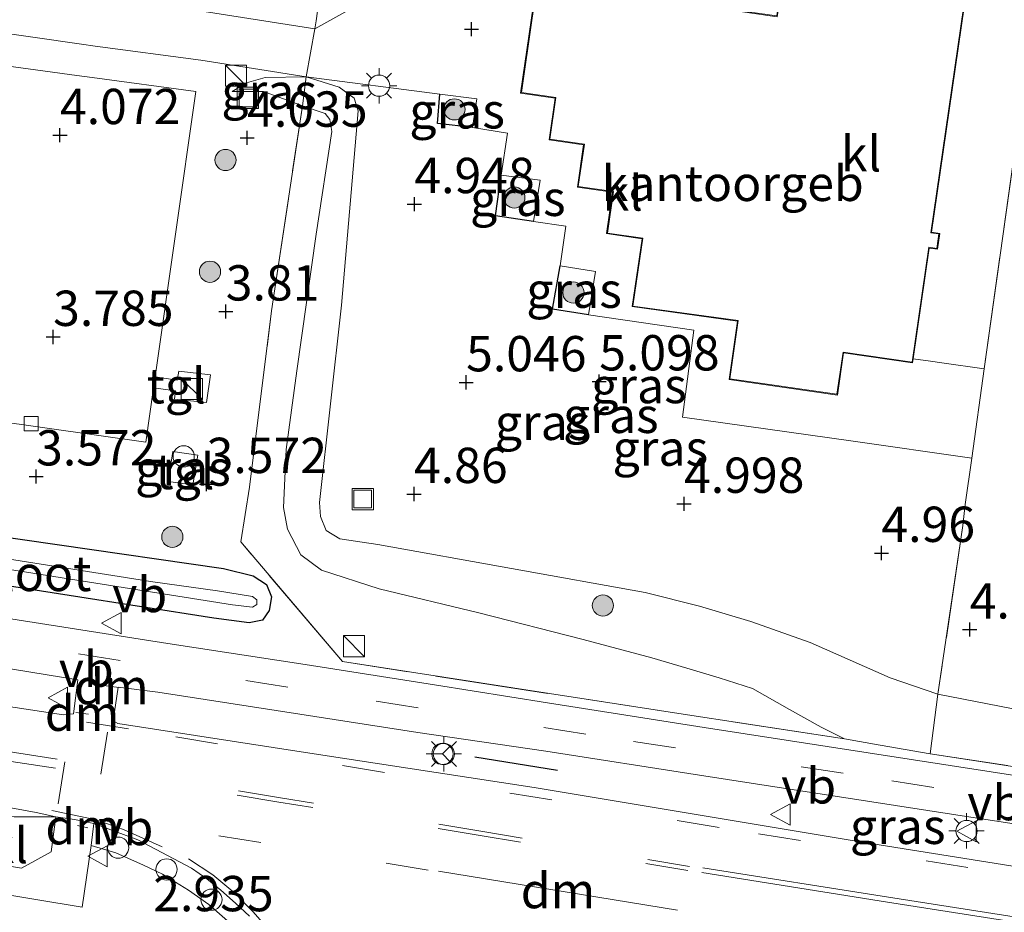
# Model space of a CAD drawing. Units: metres. Extents: x 120000 to 130008, y 412500 to 418751.
# Drawn here: x 120670 to 120739, y 414149 to 414212 of the extents above; entities that cross this region are included whole.
import ezdxf
from ezdxf.enums import TextEntityAlignment as Align

# ---------------------------------------------------------------- set-up
doc = ezdxf.new("R2010")
doc.units = ezdxf.units.M
doc.linetypes.add('IE-TERREINAFSCHEIDING', pattern=[10, 8, -2])
doc.linetypes.add('VW-3-9_STREEP', pattern=[12, 3, -9])
doc.layers.get('0').update_dxf_attribs({"lineweight": 25})
for name, color, linetype, lineweight in [('B-ME-AL-OVERIG-S-B1', 7, 'Continuous', 18), ('B-ME-GR-BOOM-S-B1', 93, 'Continuous', 18), ('B-ME-GW-KRUINLIJN-L-B1', 93, 'Continuous', 18), ('B-ME-GW-TEENLIJN-L-B1', 93, 'Continuous', 18), ('B-ME-IE-GRASLAND-GV-B6', 93, 'Continuous', 18), ('B-ME-IE-GRONDWERKLIJN-GROND_INGERICHT-GV-B6', 253, 'Continuous', 18), ('B-ME-IE-INRICHTINGSELEMENT-S-B1', 253, 'Continuous', 18), ('B-ME-IE-MEUBILAIR_WEGMEUBILAIR-LICHTMAST-S-B1', 8, 'Continuous', 18), ('B-ME-IE-TERREINAFSCHEIDING-DOORGANG-L-B1', 8, 'IE-TERREINAFSCHEIDING-KUNSTMATIG-OPEN', 18), ('B-ME-IE-TERREINAFSCHEIDING-RASTERHEKWERK-L-B1', 8, 'IE-TERREINAFSCHEIDING', 18), ('B-ME-KG-KADASTRAAL-DAKRAND-L-B1', 13, 'Continuous', 18), ('B-ME-OG-BEBOUWING-GV-B6', 173, 'Continuous', 18), ('B-ME-OG-WATER-GV-B6', 153, 'Continuous', 18), ('B-ME-VH-VERH_SOORT-BITUMEN-GV-B6', 8, 'IE-TERREINAFSCHEIDING-NATUURLIJK-HOUTWAL', 18), ('B-ME-VH-VERH_SOORT-KLINKERS-GV-B6', 8, 'IE-TERREINAFSCHEIDING-NATUURLIJK-HOUTWAL', 18), ('B-ME-VH-VERH_SOORT-TEGELS-GV-B6', 8, 'Continuous', 18), ('B-ME-VV-KOLK-S-B1', 8, 'Continuous', 18), ('B-ME-VW-MARKERING-39STREEP-015-L-B1', 255, 'VW-3-9_STREEP', 18), ('B-ME-VW-MARKERING-DRIEHOEK-L-B1', 7, 'VW-HAAIETAND70-R-B', 18), ('B-ME-VW-MARKERING-STREEP-015-L-B1', 7, 'Continuous', 18), ('B-ME-VW-MEUBILAIR_WEGMEUBILAIR-RONA-S-B1', 8, 'Continuous', 18), ('B-ME-VW-MEUBILAIR_WEGMEUBILAIR-VERKEERSBORD-S-B1', 8, 'Continuous', 18)]:
    doc.layers.add(name, color=color, linetype=linetype, lineweight=lineweight)
for name, color, linetype in [('B-ME-GW-HOOGTEPUNT-S-B1', 10, 'Continuous'), ('B-ME-GW-INSTEEKWATERGANG-L-B1', 10, 'Continuous'), ('B-ME-IE-TERREINAFSCHEIDING-HAAG-L-B1', 10, 'Continuous'), ('B-ME-IE-TERREINAFSCHEIDING-SCHRIKHEK-L-B1', 10, 'Continuous')]:
    doc.layers.add(name, color=color, linetype=linetype)
doc.styles.add('NLCS-ISO', font='NLCS-ISO.TTF')
doc.linetypes.add('IE-TERREINAFSCHEIDING-KUNSTMATIG-OPEN', pattern='A,7,-1.5,[67,NLCS.SHX,S=0.75,R=0,X=0,Y=0],-1.5', length=10)
doc.linetypes.add('IE-TERREINAFSCHEIDING-NATUURLIJK-HOUTWAL', pattern='A,7,-1.5,[67,NLCS.SHX,S=0.75,R=45,X=0,Y=0],-1.5,7,-1.5,[70,NLCS.SHX,S=0.75,R=0,X=0,Y=0],-1.5', length=20)
doc.linetypes.add('VW-HAAIETAND70-R-B', pattern='A,0,-0.5,[153,NLCS.SHX,S=1,R=180,X=-0.375,Y=0],-0.5', length=1)

# ---------------------------------------------------------------- blocks, each defined once
blk = doc.blocks.new('hoogtepunt')
for p, q in [((-0.5, 0), (0.5, 0)), ((0, 0.5), (0, -0.5))]:
    blk.add_line(p, q)
blk = doc.blocks.new('boom')
h = blk.add_hatch(color=256)
edge = h.paths.add_edge_path()
edge.add_arc((0, 0), 0.75, 0, 360)
blk.add_circle((0, 0), 0.75)
blk = doc.blocks.new('kast')
blk.add_line((-0.75, -0.75), (0.75, 0.75))
blk.add_lwpolyline([(-0.75, 0.75), (0.75, 0.75), (0.75, -0.75), (-0.75, -0.75)], close=True)
blk = doc.blocks.new('dtb')
blk.add_circle((0, 0), 0.75)
blk = doc.blocks.new('lantaarnpaal')
for p, q in [((-0.884, 0.884), (-0.53, 0.53)), ((0, 0.75), (0, 1.25)), ((0.53, 0.53), (0.884, 0.884)), ((-0.75, 0), (-1.25, 0)), ((0.75, 0), (1.25, 0)), ((-0.53, -0.53), (-0.884, -0.884)), ((0.53, -0.53), (0.884, -0.884)), ((0, -0.75), (0, -1.25))]:
    blk.add_line(p, q)
blk.add_circle((0, 0), 0.75)
blk = doc.blocks.new('kolk')
blk.add_lwpolyline([(-0.5, -0.5), (0.5, -0.5), (0.5, 0.5), (-0.5, 0.5)], close=True)
blk = doc.blocks.new('put')
for p, q in [((0.75, 0.75), (-0.75, 0.75)), ((-0.75, 0.75), (-0.75, -0.75)), ((0.75, -0.75), (0.75, 0.75)), ((-0.75, -0.75), (0.75, -0.75))]:
    blk.add_line(p, q)
blk.add_lwpolyline([(-0.625, 0.625), (0.625, 0.625), (0.625, -0.625), (-0.625, -0.625)], close=True)
blk = doc.blocks.new('verkeersbord')
for p, q in [((0, 0.75), (-0.75, -0.625)), ((0.75, -0.625), (0, 0.75)), ((-0.75, -0.625), (0.75, -0.625))]:
    blk.add_line(p, q)
blk = doc.blocks.new('wegwijzer')
for q in [(0, 0.75), (-0.53, -0.53), (0.53, -0.53)]:
    blk.add_line((0, 0), q)
blk.add_circle((0, 0), 0.75)

msp = doc.modelspace()

# ---------------------------------------------------------------- linework, layer by layer
at = {"layer": 'B-ME-GW-INSTEEKWATERGANG-L-B1'}
msp.add_polyline3d([(120685.876, 414169.086, 2.757), (120683.378, 414169.414, 2.792), (120668, 414171.817, 2.678), (120667.267, 414171.76, 2.703), (120666.583, 414171.357, 2.668), (120666.006, 414171.133, 2.738), (120665.254, 414171.097, 2.723), (120664.575, 414171.445, 2.673), (120663.905, 414172.057, 2.663), (120663.191, 414172.568, 2.628), (120647.091, 414174.853, 2.729), (120645.314, 414175.198, 2.732), (120644.683, 414175.993, 2.71), (120644.978, 414177.96, 2.812), (120645.979, 414178.426, 2.872), (120660.505, 414176.342, 2.912), (120684.056, 414172.946, 3.022), (120686.172, 414172.428, 3.077), (120687.106, 414171.807, 2.982), (120687.462, 414170.922, 2.757), (120687.287, 414169.973, 2.692), (120686.817, 414169.278, 2.727), (120685.876, 414169.086, 2.757)], dxfattribs=at)
at = {"layer": 'B-ME-GW-KRUINLIJN-L-B1'}
msp.add_polyline3d([(120684.679, 414206.691, 4.018), (120685.695, 414207.307, 4.203), (120687.008, 414207.669, 4.238), (120689.907, 414207.717, 4.443), (120692.243, 414206.997, 4.502), (120693.315, 414206.207, 4.535), (120693.593, 414205.307, 4.607), (120692.426, 414191.562, 4.6), (120690.852, 414177.614, 4.511), (120690.935, 414176.606, 4.517), (120691.339, 414175.627, 4.537), (120692.286, 414175.044, 4.537), (120694.984, 414174.627, 4.673), (120713.891, 414171.226, 4.777), (120717.747, 414170.274, 4.786), (120721.376, 414169.181, 4.798), (120725.565, 414167.704, 4.899), (120731.242, 414165.195, 4.932), (120734.62, 414164.04, 4.966), (120746.128, 414161.815, 5.018), (120771.239, 414157.062, 5.003), (120788.129, 414154.311, 4.923)], dxfattribs=at)
at = {"layer": 'B-ME-GW-TEENLIJN-L-B1'}
for points in [[(120684.679, 414206.691, 4.018), (120686.906, 414206.682, 4.034), (120689.655, 414205.673, 4.068)], [(120689.655, 414205.673, 4.068), (120691.262, 414205.132, 4.013), (120691.593, 414204.714, 3.998), (120691.727, 414203.856, 3.983), (120690.629, 414196.601, 3.788), (120689.258, 414186.919, 3.688)], [(120689.258, 414186.919, 3.688), (120688.5, 414181.363, 3.685), (120688.32, 414177.241, 3.678), (120688.582, 414175.729, 3.541), (120689.538, 414173.903, 3.438), (120691.011, 414172.817, 3.37), (120695.091, 414171.494, 3.26), (120702.139, 414169.809, 3.33), (120709.504, 414167.908, 3.377), (120714.369, 414166.612, 3.434), (120716.85, 414165.887, 3.385), (120719.131, 414165.206, 3.399), (120721.501, 414164.451, 3.377), (120724.123, 414162.953, 3.354), (120726.347, 414161.711, 3.276), (120728.004, 414160.882, 3.32)]]:
    msp.add_polyline3d(points, dxfattribs=at)
at = {"layer": 'B-ME-IE-GRASLAND-GV-B6'}
for points in [[(120701.357, 414222.613, 4.93), (120702.202, 414222.499, 4.94), (120701.417, 414217.46, 4.937), (120695.622, 414213.963, 4.767), (120690.536, 414211.122, 4.485), (120690.625, 414211.691, 4.569), (120690.84, 414213.247, 4.529), (120693.008, 414214.463, 4.7), (120694.87, 414216.066, 4.74), (120695.772, 414217.519, 4.73), (120696.324, 414220.019, 4.665), (120696.699, 414223.337, 4.74), (120701.357, 414222.613, 4.93)], [(120684.683, 414214.305, 3.999), (120690.84, 414213.247, 4.529), (120690.625, 414211.691, 4.569), (120690.536, 414211.122, 4.485), (120682.687, 414212.352, 4.152), (120675.858, 414213.401, 4.057), (120649.394, 414217.148, 4.118), (120649.624, 414219.116, 4.121), (120684.683, 414214.305, 3.999)], [(120660.375, 414211.993, 4.065), (120674.014, 414210.043, 4.165), (120674.988, 414209.902, 4.165), (120682.472, 414208.898, 4.185), (120689.907, 414207.717, 4.443)], [(120645.98, 414186.488, 3.105), (120678.558, 414181.87, 3.819), (120679.124, 414185.719, 3.886), (120680.675, 414185.5, 3.944), (120680.605, 414184.907, 3.941), (120682.873, 414184.677, 4.049), (120683.151, 414186.638, 4.049), (120680.91, 414186.902, 4.055), (120680.782, 414186.256, 4.055), (120679.234, 414186.486, 3.888), (120682.116, 414206.678, 4.067), (120674.77, 414207.673, 4.157), (120673.68, 414207.818, 4.157), (120660.058, 414209.69, 3.972)], [(120689.655, 414205.673, 4.068), (120686.906, 414206.682, 4.034), (120684.679, 414206.691, 4.018), (120685.695, 414207.307, 4.203), (120687.008, 414207.669, 4.238), (120689.907, 414207.717, 4.443), (120689.655, 414205.673, 4.068)], [(120689.907, 414207.717, 4.443), (120687.008, 414207.669, 4.238), (120685.695, 414207.307, 4.203), (120684.679, 414206.691, 4.018), (120686.906, 414206.682, 4.034), (120689.655, 414205.673, 4.068), (120687.463, 414191.176, 3.665), (120685.904, 414178.695, 3.64), (120685.286, 414174.816, 3.31), (120692.476, 414166.346, 3.02), (120716.888, 414162.577, 3.27), (120728.004, 414160.882, 3.32), (120730.521, 414160.431, 3.332), (120734.07, 414159.825, 3.462), (120749.426, 414157.47, 3.66)], [(120734.62, 414164.04, 4.966), (120734.07, 414159.825, 3.462), (120730.521, 414160.431, 3.332), (120728.004, 414160.882, 3.32), (120726.347, 414161.711, 3.276), (120724.123, 414162.953, 3.354), (120721.501, 414164.451, 3.377), (120719.131, 414165.206, 3.399), (120716.85, 414165.887, 3.385), (120714.369, 414166.612, 3.434), (120709.504, 414167.908, 3.377), (120702.139, 414169.809, 3.33), (120695.091, 414171.494, 3.26), (120691.011, 414172.817, 3.37), (120689.538, 414173.903, 3.438), (120688.582, 414175.729, 3.541), (120688.32, 414177.241, 3.678), (120688.5, 414181.363, 3.685), (120689.258, 414186.919, 3.688), (120690.629, 414196.601, 3.788), (120691.727, 414203.856, 3.983), (120691.593, 414204.714, 3.998), (120691.262, 414205.132, 4.013), (120689.655, 414205.673, 4.068), (120689.907, 414207.717, 4.443), (120692.243, 414206.997, 4.502), (120693.315, 414206.207, 4.535), (120693.593, 414205.307, 4.607), (120692.426, 414191.562, 4.6), (120690.852, 414177.614, 4.511), (120690.935, 414176.606, 4.517), (120691.339, 414175.627, 4.537), (120692.286, 414175.044, 4.537), (120694.984, 414174.627, 4.673), (120713.891, 414171.226, 4.777), (120717.747, 414170.274, 4.786), (120721.376, 414169.181, 4.798), (120725.565, 414167.704, 4.899), (120731.242, 414165.195, 4.932), (120734.62, 414164.04, 4.966)], [(120699.365, 414206.489, 4.905), (120699.201, 414204.411, 4.963), (120701.691, 414204.144, 5.008), (120704.151, 414203.744, 5.12), (120703.719, 414200.774, 5.093), (120703.318, 414197.894, 5.116), (120706.006, 414197.478, 5.021), (120708.286, 414197.156, 5.052), (120707.882, 414194.36, 5.012), (120707.349, 414191.278, 5.097), (120709.903, 414190.893, 5.092), (120717.341, 414189.789, 5.002), (120716.533, 414183.636, 5.093), (120728.442, 414181.975, 5.178), (120737.006, 414180.742, 4.982), (120736.552, 414177.457, 4.929), (120736.383, 414175.966, 4.941), (120734.62, 414164.04, 4.966), (120731.242, 414165.195, 4.932), (120725.565, 414167.704, 4.899), (120721.376, 414169.181, 4.798), (120717.747, 414170.274, 4.786), (120713.891, 414171.226, 4.777), (120694.984, 414174.627, 4.673), (120692.286, 414175.044, 4.537), (120691.339, 414175.627, 4.537), (120690.935, 414176.606, 4.517), (120690.852, 414177.614, 4.511), (120692.426, 414191.562, 4.6), (120693.593, 414205.307, 4.607), (120693.315, 414206.207, 4.535), (120692.243, 414206.997, 4.502), (120689.907, 414207.717, 4.443), (120699.365, 414206.489, 4.905)], [(120701.691, 414204.144, 5.008), (120699.201, 414204.411, 4.963), (120699.365, 414206.489, 4.905), (120701.986, 414206.167, 5.076), (120701.691, 414204.144, 5.008)], [(120689.258, 414186.919, 3.688), (120688.5, 414181.363, 3.685), (120688.32, 414177.241, 3.678), (120688.582, 414175.729, 3.541), (120689.538, 414173.903, 3.438), (120691.011, 414172.817, 3.37), (120695.091, 414171.494, 3.26), (120702.139, 414169.809, 3.33), (120709.504, 414167.908, 3.377), (120714.369, 414166.612, 3.434), (120716.85, 414165.887, 3.385), (120719.131, 414165.206, 3.399), (120721.501, 414164.451, 3.377), (120724.123, 414162.953, 3.354), (120726.347, 414161.711, 3.276), (120728.004, 414160.882, 3.32), (120716.888, 414162.577, 3.27), (120692.476, 414166.346, 3.02), (120685.286, 414174.816, 3.31), (120685.904, 414178.695, 3.64), (120687.463, 414191.176, 3.665), (120689.655, 414205.673, 4.068), (120691.262, 414205.132, 4.013), (120691.593, 414204.714, 3.998), (120691.727, 414203.856, 3.983), (120690.629, 414196.601, 3.788), (120689.258, 414186.919, 3.688)], [(120706.006, 414197.478, 5.021), (120703.318, 414197.894, 5.116), (120703.719, 414200.774, 5.093), (120706.462, 414200.406, 5.039), (120706.006, 414197.478, 5.021)], [(120709.903, 414190.893, 5.092), (120707.349, 414191.278, 5.097), (120707.882, 414194.36, 5.012), (120710.392, 414193.944, 5.052), (120709.903, 414190.893, 5.092)], [(120681.904, 414178.859, 3.682), (120682.239, 414180.96, 3.722), (120680.48, 414181.222, 3.732), (120680.144, 414179.08, 3.652), (120681.904, 414178.859, 3.682)], [(120685.876, 414169.086, 2.757), (120686.817, 414169.278, 2.727), (120687.287, 414169.973, 2.692), (120687.462, 414170.922, 2.757), (120687.106, 414171.807, 2.982), (120686.172, 414172.428, 3.077), (120684.056, 414172.946, 3.022), (120660.505, 414176.342, 2.912), (120645.979, 414178.426, 2.872), (120644.978, 414177.96, 2.812), (120644.683, 414175.993, 2.71), (120645.314, 414175.198, 2.732), (120647.091, 414174.853, 2.729), (120663.191, 414172.568, 2.628), (120663.905, 414172.057, 2.663), (120664.575, 414171.445, 2.673), (120665.254, 414171.097, 2.723), (120666.006, 414171.133, 2.738), (120666.583, 414171.357, 2.668), (120667.267, 414171.76, 2.703), (120668, 414171.817, 2.678), (120683.378, 414169.414, 2.792), (120685.876, 414169.086, 2.757)], [(120685.876, 414169.086, 2.757), (120683.378, 414169.414, 2.792), (120668, 414171.817, 2.678), (120667.267, 414171.76, 2.703), (120666.583, 414171.357, 2.668), (120666.006, 414171.133, 2.738), (120665.254, 414171.097, 2.723), (120664.575, 414171.445, 2.673), (120663.905, 414172.057, 2.663), (120663.191, 414172.568, 2.628), (120647.091, 414174.853, 2.729), (120645.314, 414175.198, 2.732), (120644.683, 414175.993, 2.71), (120644.978, 414177.96, 2.812), (120645.979, 414178.426, 2.872), (120660.505, 414176.342, 2.912), (120684.056, 414172.946, 3.022), (120686.172, 414172.428, 3.077), (120687.106, 414171.807, 2.982), (120687.462, 414170.922, 2.757), (120687.287, 414169.973, 2.692), (120686.817, 414169.278, 2.727), (120685.876, 414169.086, 2.757)], [(120686.127, 414170.19, 2.074), (120686.418, 414170.383, 2.074), (120686.429, 414170.708, 2.074), (120686.113, 414170.962, 2.074), (120683.647, 414171.35, 2.074), (120679.059, 414171.998, 2.027), (120662.191, 414174.654, 2.004), (120645.704, 414177.163, 2.004), (120645.713, 414176.139, 2.003), (120663.091, 414173.747, 1.976), (120663.615, 414173.628, 1.976), (120663.99, 414173.29, 1.976), (120664.503, 414172.867, 1.976), (120664.942, 414172.628, 1.976), (120665.527, 414172.487, 1.976), (120666.036, 414172.531, 1.976), (120666.515, 414172.88, 1.976), (120667.011, 414173.128, 1.976), (120667.72, 414173.063, 1.976), (120684.707, 414170.366, 2.038), (120686.127, 414170.19, 2.074)], [(120643.403, 414167.234, 2.664), (120642.306, 414170.112, 2.725), (120643.253, 414169.888, 2.698), (120649.89, 414168.973, 2.722), (120658.266, 414167.53, 2.795), (120668.098, 414165.98, 2.845), (120673.766, 414165.063, 2.878), (120673.44, 414162.661, 2.964), (120672.736, 414162.571, 2.969), (120660.119, 414164.502, 2.851), (120644.372, 414167.004, 2.689), (120643.403, 414167.234, 2.664)], [(120752.89, 414156.302, 3.727), (120718.081, 414161.693, 3.255), (120706.985, 414163.429, 3.142), (120698.987, 414164.694, 3.048), (120689.847, 414166.136, 2.975), (120680.116, 414167.637, 2.88), (120668.237, 414169.498, 2.765)], [(120787.271, 414147.521, 4.234), (120786.947, 414144.857, 4.447), (120756.183, 414149.271, 4.009), (120728.842, 414153.643, 3.64), (120706.036, 414157.444, 3.416), (120690.18, 414159.859, 3.116), (120676.593, 414161.957, 2.995), (120676.27, 414162.167, 2.984), (120676.604, 414164.531, 2.916), (120679.42, 414164.197, 2.923), (120689.469, 414162.629, 3.045), (120697.827, 414161.326, 3.097), (120706.872, 414160.001, 3.173), (120717.744, 414158.314, 3.339), (120747.766, 414153.666, 3.724), (120787.271, 414147.521, 4.234)], [(120788.129, 414154.311, 4.923), (120787.747, 414151.383, 4.321), (120777.607, 414153.116, 4.077), (120749.426, 414157.47, 3.66), (120734.07, 414159.825, 3.462), (120734.62, 414164.04, 4.966), (120746.128, 414161.815, 5.018), (120771.239, 414157.062, 5.003), (120788.129, 414154.311, 4.923)], [(120625.059, 414160.382, 2.498), (120624.274, 414155.168, 2.628), (120639.919, 414152.79, 2.753), (120646.155, 414151.838, 2.787), (120653.096, 414150.758, 2.729), (120653.301, 414152.417, 2.833), (120654.367, 414152.24, 2.833), (120674.064, 414148.967, 2.841), (120674.707, 414153.337, 2.977), (120676.437, 414152.812, 2.982), (120678.398, 414151.953, 3.062), (120679.758, 414151.318, 3.007), (120681.589, 414150.18, 3.022), (120683.017, 414149.157, 3.047), (120684.734, 414147.677, 3.047)], [(120672.194, 414155.368, 2.941), (120671.877, 414152.887, 2.899), (120669.769, 414151.742, 2.875), (120661.981, 414153.019, 2.899), (120654.647, 414154.206, 2.832), (120654.79, 414155.314, 2.713), (120660.092, 414155.377, 2.753), (120669.25, 414155.372, 2.926), (120672.194, 414155.368, 2.941)]]:
    msp.add_polyline3d(points, dxfattribs=at)
at = {"layer": 'B-ME-IE-GRONDWERKLIJN-GROND_INGERICHT-GV-B6'}
msp.add_polyline3d([(120746.128, 414161.815, 5.018), (120734.62, 414164.04, 4.966), (120736.383, 414175.966, 4.941), (120736.552, 414177.457, 4.929), (120737.006, 414180.742, 4.982), (120737.892, 414187.061, 4.929), (120742.101, 414217.09, 4.678), (120707.869, 414221.629, 4.984), (120702.202, 414222.499, 4.94), (120701.357, 414222.613, 4.93), (120702.335, 414223.263, 4.707), (120702.744, 414224.243, 4.647), (120703.193, 414227.115, 4.547), (120704.865, 414239.482, 4.497), (120707.118, 414256.854, 4.597), (120709.61, 414273.624, 4.472), (120710.214, 414279.157, 4.682), (120709.915, 414281.653, 4.867), (120709.466, 414282.589, 5.182), (120711.978, 414301.431, 5.2), (120712.789, 414301.354, 5.18)], dxfattribs=at)
at = {"layer": 'B-ME-IE-TERREINAFSCHEIDING-DOORGANG-L-B1'}
for p, q in [((120734.087, 414187.606, 5.043), (120734.894, 414187.491, 5.019)), ((120736.552, 414177.457, 4.929), (120736.383, 414175.966, 4.941))]:
    msp.add_line(p, q, dxfattribs=at)
msp.add_polyline3d([(120690.625, 414211.691, 4.569), (120690.536, 414211.122, 4.485), (120689.907, 414207.717, 4.443)], dxfattribs=at)
at = {"layer": 'B-ME-IE-TERREINAFSCHEIDING-HAAG-L-B1'}
for points in [[(120701.691, 414204.144, 5.008), (120699.201, 414204.411, 4.963), (120699.365, 414206.489, 4.905)], [(120706.006, 414197.478, 5.021), (120703.318, 414197.894, 5.116), (120703.719, 414200.774, 5.093)], [(120709.903, 414190.893, 5.092), (120707.349, 414191.278, 5.097), (120707.882, 414194.36, 5.012)]]:
    msp.add_polyline3d(points, dxfattribs=at)
at = {"layer": 'B-ME-IE-TERREINAFSCHEIDING-RASTERHEKWERK-L-B1'}
for p, q in [((120732.871, 414187.781, 5.079), (120734.087, 414187.606, 5.043)), ((120734.894, 414187.491, 5.019), (120737.892, 414187.061, 4.929))]:
    msp.add_line(p, q, dxfattribs=at)
for points in [[(120736.552, 414177.457, 4.929), (120737.006, 414180.742, 4.982), (120737.892, 414187.061, 4.929), (120742.101, 414217.09, 4.678), (120707.869, 414221.629, 4.984), (120702.202, 414222.499, 4.94), (120701.357, 414222.613, 4.93)], [(120691.282, 414216.834, 3.955), (120691.209, 414216.279, 3.809), (120690.84, 414213.247, 4.529), (120690.625, 414211.691, 4.569)], [(120728.004, 414160.882, 3.32), (120716.888, 414162.577, 3.27), (120692.476, 414166.346, 3.02), (120685.286, 414174.816, 3.31), (120685.904, 414178.695, 3.64), (120687.463, 414191.176, 3.665), (120689.655, 414205.673, 4.068), (120689.907, 414207.717, 4.443)], [(120736.383, 414175.966, 4.941), (120734.62, 414164.04, 4.966), (120734.07, 414159.825, 3.462)], [(120787.747, 414151.383, 4.321), (120777.607, 414153.116, 4.077), (120749.426, 414157.47, 3.66), (120734.07, 414159.825, 3.462), (120730.521, 414160.431, 3.332), (120728.004, 414160.882, 3.32)]]:
    msp.add_polyline3d(points, dxfattribs=at)
at = {"layer": 'B-ME-IE-TERREINAFSCHEIDING-SCHRIKHEK-L-B1'}
msp.add_line((120701.852, 414159.607, 3.342), (120707.706, 414158.668, 3.342), dxfattribs=at)
at = {"layer": 'B-ME-KG-KADASTRAAL-DAKRAND-L-B1'}
msp.add_polyline3d([(120719.891, 414186.356, 8.597), (120720.491, 414190.491, 8.597), (120713.018, 414191.492, 8.597), (120713.737, 414196.304, 8.597), (120711.228, 414196.668, 8.597), (120711.653, 414199.599, 8.597), (120709.17, 414199.959, 8.597), (120709.605, 414202.963, 8.597), (120707.16, 414203.317, 8.597), (120707.586, 414206.258, 8.597), (120705.139, 414206.613, 8.6), (120705.879, 414211.715, 8.6), (120706.273, 414214.432, 8.597), (120723.252, 414211.969, 8.597), (120723.615, 414214.471, 8.597), (120736.422, 414212.613, 8.597), (120734.111, 414196.688, 8.597), (120734.691, 414196.604, 8.597), (120734.543, 414195.582, 8.597), (120733.965, 414195.666, 8.597), (120732.785, 414187.535, 8.597), (120727.899, 414188.244, 8.597), (120727.466, 414185.258, 8.597), (120719.891, 414186.356, 8.597)], dxfattribs=at)
at = {"layer": 'B-ME-OG-BEBOUWING-GV-B6'}
for points in [[(120732.871, 414187.781, 5.079), (120732.827, 414187.478, 5.1), (120727.941, 414188.187, 5.1), (120727.508, 414185.201, 5.1), (120719.834, 414186.314, 5.1), (120720.435, 414190.437, 5.1), (120712.989, 414191.461, 5.1), (120713.68, 414196.262, 5.1), (120711.171, 414196.626, 5.1), (120711.596, 414199.557, 5.1), (120709.113, 414199.917, 5.1), (120709.548, 414202.921, 5.1), (120707.103, 414203.275, 5.1), (120707.529, 414206.216, 5.1), (120705.082, 414206.571, 5.005), (120705.83, 414211.722, 5.1), (120706.231, 414214.489, 4.964)], [(120736.479, 414212.655, 5.1), (120734.168, 414196.73, 5.1), (120734.748, 414196.646, 5.1), (120734.585, 414195.525, 5.1), (120734.007, 414195.609, 5.1), (120732.871, 414187.781, 5.079)]]:
    msp.add_polyline3d(points, dxfattribs=at)
at = {"layer": 'B-ME-OG-WATER-GV-B6'}
msp.add_polyline3d([(120686.127, 414170.19, 2.074), (120684.707, 414170.366, 2.038), (120667.72, 414173.063, 1.976), (120667.011, 414173.128, 1.976), (120666.515, 414172.88, 1.976), (120666.036, 414172.531, 1.976), (120665.527, 414172.487, 1.976), (120664.942, 414172.628, 1.976), (120664.503, 414172.867, 1.976), (120663.99, 414173.29, 1.976), (120663.615, 414173.628, 1.976), (120663.091, 414173.747, 1.976), (120645.713, 414176.139, 2.003), (120645.704, 414177.163, 2.004), (120662.191, 414174.654, 2.004), (120679.059, 414171.998, 2.027), (120683.647, 414171.35, 2.074), (120686.113, 414170.962, 2.074), (120686.429, 414170.708, 2.074), (120686.418, 414170.383, 2.074), (120686.127, 414170.19, 2.074)], dxfattribs=at)
at = {"layer": 'B-ME-VH-VERH_SOORT-BITUMEN-GV-B6'}
for points in [[(120685.912, 414148.339, 3.071), (120684.924, 414149.267, 3.047), (120683.871, 414150.187, 3.007), (120682.879, 414150.972, 3.02), (120681.808, 414151.724, 3.062), (120678, 414153.73, 2.941), (120674.902, 414154.895, 2.937), (120673.534, 414155.167, 2.951), (120672.194, 414155.368, 2.941), (120670.805, 414155.675, 2.918), (120666.052, 414156.548, 2.855), (120647.077, 414159.409, 2.673), (120625.082, 414162.808, 2.478), (120608.083, 414165.463, 2.613), (120589.241, 414168.373, 2.949), (120567.229, 414171.765, 3.495)], [(120668.237, 414169.498, 2.765), (120680.116, 414167.637, 2.88), (120689.847, 414166.136, 2.975), (120698.987, 414164.694, 3.048), (120706.985, 414163.429, 3.142), (120718.081, 414161.693, 3.255), (120752.89, 414156.302, 3.727)], [(120660.119, 414164.502, 2.851), (120672.736, 414162.571, 2.969), (120673.44, 414162.661, 2.964), (120673.766, 414165.063, 2.878), (120668.098, 414165.98, 2.845)], [(120747.766, 414153.666, 3.724), (120717.744, 414158.314, 3.339), (120706.872, 414160.001, 3.173), (120697.827, 414161.326, 3.097), (120689.469, 414162.629, 3.045), (120679.42, 414164.197, 2.923), (120676.604, 414164.531, 2.916), (120676.27, 414162.167, 2.984), (120676.593, 414161.957, 2.995), (120690.18, 414159.859, 3.116), (120706.036, 414157.444, 3.416), (120728.842, 414153.643, 3.64), (120756.183, 414149.271, 4.009)]]:
    msp.add_polyline3d(points, dxfattribs=at)
at = {"layer": 'B-ME-VH-VERH_SOORT-KLINKERS-GV-B6'}
for points in [[(120737.892, 414187.061, 4.929), (120734.894, 414187.491, 5.019), (120734.087, 414187.606, 5.043), (120732.871, 414187.781, 5.079), (120734.007, 414195.609, 5.1), (120734.585, 414195.525, 5.1), (120734.748, 414196.646, 5.1), (120734.168, 414196.73, 5.1), (120736.479, 414212.655, 5.1), (120723.573, 414214.528, 5.1), (120723.21, 414212.026, 5.1), (120720.485, 414212.422, 5.1), (120720.386, 414212.436, 5.1), (120706.821, 414214.403, 4.966), (120707.869, 414221.629, 4.984), (120742.101, 414217.09, 4.678), (120737.892, 414187.061, 4.929)], [(120682.687, 414212.352, 4.152), (120690.536, 414211.122, 4.485), (120689.907, 414207.717, 4.443), (120682.472, 414208.898, 4.185), (120674.988, 414209.902, 4.165), (120674.014, 414210.043, 4.165), (120660.375, 414211.993, 4.065), (120660.058, 414209.69, 3.972), (120673.68, 414207.818, 4.157), (120674.77, 414207.673, 4.157), (120682.116, 414206.678, 4.067), (120679.234, 414186.486, 3.888), (120679.124, 414185.719, 3.886), (120678.558, 414181.87, 3.819), (120645.98, 414186.488, 3.105), (120643.997, 414186.767, 3.056), (120642.199, 414173.734, 2.644), (120636.902, 414174.496, 2.704), (120638.144, 414184.327, 2.876), (120635.718, 414184.653, 2.956), (120638.419, 414207.722, 3.664), (120640.995, 414204.808, 3.608), (120641.706, 414210.073, 3.767), (120642.64, 414216.364, 3.945)], [(120706.231, 414214.489, 4.964), (120705.83, 414211.722, 5.1), (120705.082, 414206.571, 5.005), (120707.529, 414206.216, 5.1), (120707.103, 414203.275, 5.1), (120709.548, 414202.921, 5.1), (120709.113, 414199.917, 5.1), (120711.596, 414199.557, 5.1), (120711.171, 414196.626, 5.1), (120713.68, 414196.262, 5.1), (120712.989, 414191.461, 5.1), (120720.435, 414190.437, 5.1), (120719.834, 414186.314, 5.1), (120727.508, 414185.201, 5.1), (120727.941, 414188.187, 5.1), (120732.827, 414187.478, 5.1), (120732.871, 414187.781, 5.079), (120734.087, 414187.606, 5.043), (120734.894, 414187.491, 5.019), (120737.892, 414187.061, 4.929), (120737.006, 414180.742, 4.982), (120728.442, 414181.975, 5.178), (120716.533, 414183.636, 5.093), (120717.341, 414189.789, 5.002), (120709.903, 414190.893, 5.092), (120710.392, 414193.944, 5.052), (120707.882, 414194.36, 5.012), (120708.286, 414197.156, 5.052), (120706.006, 414197.478, 5.021), (120706.462, 414200.406, 5.039), (120703.719, 414200.774, 5.093), (120704.151, 414203.744, 5.12), (120701.691, 414204.144, 5.008), (120701.986, 414206.167, 5.076), (120699.365, 414206.489, 4.905), (120689.907, 414207.717, 4.443), (120690.536, 414211.122, 4.485), (120695.622, 414213.963, 4.767)], [(120672.194, 414155.368, 2.941), (120669.25, 414155.372, 2.926), (120660.092, 414155.377, 2.753), (120654.79, 414155.314, 2.713), (120653.101, 414155.264, 2.718), (120647.345, 414156.112, 2.708), (120629.353, 414158.91, 2.487), (120625.059, 414160.382, 2.498), (120614.955, 414163.743, 2.543), (120608.064, 414164.814, 2.575), (120608.03, 414164.698, 2.589), (120587.577, 414167.857, 3.04), (120567.124, 414171.016, 3.492), (120567.15, 414171.215, 3.481), (120553.324, 414173.388, 3.622), (120553.355, 414173.92, 3.624), (120567.229, 414171.765, 3.495), (120589.241, 414168.373, 2.949), (120608.083, 414165.463, 2.613), (120625.082, 414162.808, 2.478), (120647.077, 414159.409, 2.673), (120666.052, 414156.548, 2.855), (120670.805, 414155.675, 2.918), (120672.194, 414155.368, 2.941)], [(120674.902, 414154.895, 2.937), (120674.707, 414153.337, 2.977), (120674.064, 414148.967, 2.841), (120654.367, 414152.24, 2.833), (120654.647, 414154.206, 2.832), (120661.981, 414153.019, 2.899), (120669.769, 414151.742, 2.875), (120671.877, 414152.887, 2.899), (120672.194, 414155.368, 2.941), (120673.534, 414155.167, 2.951), (120674.902, 414154.895, 2.937)]]:
    msp.add_polyline3d(points, dxfattribs=at)
at = {"layer": 'B-ME-VH-VERH_SOORT-TEGELS-GV-B6'}
for points in [[(120679.124, 414185.719, 3.886), (120679.234, 414186.486, 3.888), (120680.782, 414186.256, 4.055), (120680.91, 414186.902, 4.055), (120683.151, 414186.638, 4.049), (120682.873, 414184.677, 4.049), (120680.605, 414184.907, 3.941), (120680.675, 414185.5, 3.944), (120679.124, 414185.719, 3.886)], [(120681.904, 414178.859, 3.682), (120680.144, 414179.08, 3.652), (120680.48, 414181.222, 3.732), (120682.239, 414180.96, 3.722), (120681.904, 414178.859, 3.682)], [(120684.734, 414147.677, 3.047), (120683.017, 414149.157, 3.047), (120681.589, 414150.18, 3.022), (120679.758, 414151.318, 3.007), (120678.398, 414151.953, 3.062), (120676.437, 414152.812, 2.982), (120674.707, 414153.337, 2.977), (120674.902, 414154.895, 2.937), (120678, 414153.73, 2.941), (120681.808, 414151.724, 3.062), (120682.879, 414150.972, 3.02), (120683.871, 414150.187, 3.007), (120684.924, 414149.267, 3.047), (120685.912, 414148.339, 3.071)]]:
    msp.add_polyline3d(points, dxfattribs=at)
at = {"layer": 'B-ME-VW-MARKERING-39STREEP-015-L-B1'}
for p, q in [((120672.369, 414156.284, 2.967), (120673.226, 414161.682, 3.033)), ((120675.854, 414161.344, 3.066), (120674.994, 414155.92, 3.017)), ((120698.54, 414151.594, 3.274), (120675.536, 414155.377, 3.081))]:
    msp.add_line(p, q, dxfattribs=at)
for points in [[(120512.808, 414186.43, 3.967), (120515.655, 414186.318, 3.948), (120518.798, 414186.035, 3.928), (120524.706, 414185.276, 3.901), (120545.171, 414182.141, 3.799), (120565.766, 414179.01, 3.629), (120584.478, 414176.027, 3.197), (120603.927, 414172.992, 2.783), (120624.439, 414169.781, 2.598), (120644.879, 414166.661, 2.703), (120662.514, 414163.919, 2.892), (120679.312, 414161.289, 3.039)], [(120785.543, 414149.36, 4.322), (120770.216, 414151.765, 3.982), (120746.17, 414155.562, 3.652), (120727.903, 414158.453, 3.457), (120709.691, 414161.212, 3.327), (120688.615, 414164.54, 3.012), (120661.118, 414168.895, 2.782), (120635.982, 414172.785, 2.747), (120614.575, 414175.584, 2.859), (120589.339, 414179.502, 3.365), (120568.163, 414182.779, 3.771)], [(120511.924, 414178.81, 3.928), (120517.518, 414178.995, 3.943), (120523.327, 414178.617, 3.889), (120528.058, 414178.032, 3.8), (120551.551, 414174.483, 3.621), (120566.248, 414172.219, 3.517), (120586.806, 414169.033, 3.016), (120607.32, 414165.787, 2.633), (120627.846, 414162.716, 2.492), (120651.312, 414159.006, 2.732), (120671.908, 414155.809, 2.944), (120674.996, 414155.18, 2.954), (120676.995, 414154.476, 2.962)], [(120680.695, 414161.031, 3.077), (120692.489, 414158.988, 3.312), (120721.924, 414154.156, 3.497), (120740.25, 414151.223, 3.882), (120757.991, 414148.436, 3.947), (120775.682, 414145.904, 4.397), (120786.891, 414144.419, 4.497)], [(120717.039, 414151.844, 3.56), (120702.264, 414154.35, 3.56), (120688.092, 414156.715, 3.341), (120677.181, 414158.496, 3.173)], [(120716.913, 414151.557, 3.56), (120702.218, 414154.05, 3.56), (120687.991, 414156.412, 3.34), (120677.134, 414158.17, 3.173)], [(120676.995, 414154.476, 2.962), (120681.58, 414152.398, 3.028), (120683.32, 414151.261, 3.016), (120684.862, 414149.969, 3.02), (120686.169, 414148.639, 3), (120687.412, 414147.194, 3.005), (120688.418, 414145.626, 3.025), (120689.134, 414144.266, 3.074), (120689.813, 414142.685, 3.031), (120690.515, 414140.032, 3.053), (120690.832, 414136.644, 3.038), (120690.814, 414134.076, 3.061), (120690.573, 414130.746, 3.076), (120690.568, 414130.693, 3.076)]]:
    msp.add_polyline3d(points, dxfattribs=at)
at = {"layer": 'B-ME-VW-MARKERING-DRIEHOEK-L-B1'}
for p, q in [((120676.683, 414164.511, 2.915), (120675.583, 414164.651, 2.918)), ((120673.616, 414162.758, 2.977), (120674.502, 414162.631, 2.98)), ((120674.46, 414154.589, 2.941), (120673.736, 414154.741, 2.944)), ((120716.179, 414148.767, 3.416), (120699.288, 414151.526, 3.311))]:
    msp.add_line(p, q, dxfattribs=at)
at = {"layer": 'B-ME-VW-MARKERING-STREEP-015-L-B1'}
for points in [[(120645.753, 414163.612, 2.718), (120658.828, 414161.553, 2.86), (120672.304, 414159.439, 3)], [(120672.186, 414158.798, 3.005), (120660.078, 414160.632, 2.887), (120645.622, 414162.899, 2.723)], [(120786.449, 414141.084, 4.473), (120775.6, 414142.586, 4.335), (120753.504, 414145.81, 3.985), (120731.04, 414149.33, 3.56), (120717.902, 414151.417, 3.56)], [(120786.521, 414141.435, 4.473), (120775.672, 414142.936, 4.335), (120753.577, 414146.16, 3.985), (120731.113, 414149.68, 3.56), (120717.975, 414151.767, 3.56)]]:
    msp.add_polyline3d(points, dxfattribs=at)

# ---------------------------------------------------------------- block references
at = {"layer": 'B-ME-AL-OVERIG-S-B1', "rotation": 90}
for p in [(120681.249, 414180.872, 3.812), (120676.614, 414153.183, 3.045), (120680.036, 414151.645, 3.055), (120683.214, 414149.507, 3.095)]:
    msp.add_blockref('dtb', p, dxfattribs=at)
at = {"layer": 'B-ME-GR-BOOM-S-B1', "rotation": 90}
for p in [(120700.405, 414205.418, 5.05), (120684.208, 414201.836, 4.017), (120704.644, 414199.181, 5.16), (120683.108, 414193.93, 4.002), (120708.825, 414192.458, 5.15), (120680.447, 414175.173, 3.116), (120710.909, 414170.317, 4.184)]:
    msp.add_blockref('boom', p, dxfattribs=at)
at = {"layer": 'B-ME-GW-HOOGTEPUNT-S-B1', "rotation": 90}
for p in [(120701.607, 414211.1, 4.948), (120701.607, 414211.1, 4.948), (120672.493, 414203.594, 4.072), (120672.493, 414203.594, 4.072), (120685.742, 414203.41, 4.035), (120685.742, 414203.41, 4.035), (120697.568, 414198.71, 4.948), (120697.568, 414198.71, 4.948), (120684.227, 414191.112, 3.81), (120684.227, 414191.112, 3.81), (120672.01, 414189.315, 3.785), (120672.01, 414189.315, 3.785), (120701.233, 414186.103, 5.046), (120701.233, 414186.103, 5.046), (120710.648, 414186.168, 5.098), (120710.648, 414186.168, 5.098), (120670.806, 414179.445, 3.572), (120670.806, 414179.445, 3.572), (120682.869, 414178.907, 3.572), (120682.869, 414178.907, 3.572), (120697.545, 414178.202, 4.86), (120697.545, 414178.202, 4.86), (120716.649, 414177.504, 4.998), (120716.649, 414177.504, 4.998), (120730.616, 414174.031, 4.96), (120730.616, 414174.031, 4.96), (120736.863, 414168.613, 4.672), (120736.863, 414168.613, 4.672)]:
    msp.add_blockref('hoogtepunt', p, dxfattribs=at)
at = {"layer": 'B-ME-IE-INRICHTINGSELEMENT-S-B1', "rotation": 90}
for name, p in [('kast', (120684.945, 414207.805, 4.217)), ('put', (120685.792, 414206.233, 4.06)), ('kast', (120681.819, 414185.636, 3.983)), ('put', (120693.923, 414177.847, 4.832)), ('kast', (120693.3, 414167.439, 3.006))]:
    msp.add_blockref(name, p, dxfattribs=at)
at = {"layer": 'B-ME-IE-MEUBILAIR_WEGMEUBILAIR-LICHTMAST-S-B1', "rotation": 90}
for p in [(120695.074, 414207.094, 4.853), (120699.657, 414159.812, 3.312), (120736.643, 414154.365, 3.608)]:
    msp.add_blockref('lantaarnpaal', p, dxfattribs=at)
at = {"layer": 'B-ME-VV-KOLK-S-B1', "rotation": 90}
msp.add_blockref('kolk', (120670.461, 414183.183, 3.656), dxfattribs=at)
at = {"layer": 'B-ME-VW-MEUBILAIR_WEGMEUBILAIR-RONA-S-B1', "rotation": 90}
msp.add_blockref('wegwijzer', (120699.555, 414159.817, 3.187), dxfattribs=at)
at = {"layer": 'B-ME-VW-MEUBILAIR_WEGMEUBILAIR-VERKEERSBORD-S-B1', "rotation": 90}
for p in [(120676.193, 414169.061, 3.024), (120672.413, 414163.78, 2.925), (120723.526, 414155.525, 3.585), (120736.698, 414154.341, 3.608), (120675.217, 414152.575, 3.043)]:
    msp.add_blockref('verkeersbord', p, dxfattribs=at)

# ---------------------------------------------------------------- texts
at = {"layer": 'B-ME-GW-HOOGTEPUNT-S-B1', "ltscale": 0.2, "style": 'NLCS-ISO'}
for s, p in [('4.072', (120672.493, 414203.594, 4.072)), ('4.072', (120672.493, 414203.594, 4.072)), ('4.035', (120685.742, 414203.41, 4.035)), ('4.035', (120685.742, 414203.41, 4.035)), ('4.948', (120697.568, 414198.71, 4.948)), ('4.948', (120697.568, 414198.71, 4.948)), ('3.81', (120684.227, 414191.112, 3.81)), ('3.81', (120684.227, 414191.112, 3.81)), ('3.785', (120672.01, 414189.315, 3.785)), ('3.785', (120672.01, 414189.315, 3.785)), ('5.046', (120701.233, 414186.103, 5.046)), ('5.046', (120701.233, 414186.103, 5.046)), ('5.098', (120710.648, 414186.168, 5.098)), ('5.098', (120710.648, 414186.168, 5.098)), ('3.572', (120670.806, 414179.445, 3.572)), ('3.572', (120670.806, 414179.445, 3.572)), ('3.572', (120682.869, 414178.907, 3.572)), ('3.572', (120682.869, 414178.907, 3.572)), ('4.86', (120697.545, 414178.202, 4.86)), ('4.86', (120697.545, 414178.202, 4.86)), ('4.998', (120716.649, 414177.504, 4.998)), ('4.998', (120716.649, 414177.504, 4.998)), ('4.96', (120730.616, 414174.031, 4.96)), ('4.96', (120730.616, 414174.031, 4.96)), ('4.672', (120736.863, 414168.613, 4.672)), ('4.672', (120736.863, 414168.613, 4.672)), ('2.935', (120679.095, 414147.904, 2.935)), ('2.935', (120679.095, 414147.904, 2.935))]:
    msp.add_text(s, height=2.5, dxfattribs=at).set_placement(p, align=Align.BOTTOM_LEFT)
at = {"layer": 'B-ME-IE-GRASLAND-GV-B6', "ltscale": 0.2, "style": 'NLCS-ISO'}
for p in [(120687.293, 414206.695), (120700.5935, 414205.3165), (120704.89, 414199.126), (120708.8705, 414192.6265), (120713.4565, 414185.8785), (120711.47, 414183.771), (120706.645, 414183.2775), (120714.973, 414181.4525), (120681.1915, 414180.0405), (120731.7705, 414154.694)]:
    msp.add_text('gras', height=2.5, dxfattribs=at).set_placement(p, align=Align.MIDDLE_CENTER)
at = {"layer": 'B-ME-OG-BEBOUWING-GV-B6', "ltscale": 0.2, "style": 'NLCS-ISO'}
msp.add_text('kantoorgeb', height=2.5, dxfattribs=at).set_placement((120720.0936, 414200.1849), align=Align.MIDDLE_CENTER)
at = {"layer": 'B-ME-OG-WATER-GV-B6', "ltscale": 0.2, "style": 'NLCS-ISO'}
msp.add_text('sloot', height=2.5, dxfattribs=at).set_placement((120670.7231, 414172.5882), align=Align.MIDDLE_CENTER)
at = {"layer": 'B-ME-VH-VERH_SOORT-KLINKERS-GV-B6', "ltscale": 0.2, "style": 'NLCS-ISO'}
for p in [(120729.1805, 414202.2764), (120712.3156, 414199.5045), (120668.8131, 414153.3385)]:
    msp.add_text('kl', height=2.5, dxfattribs=at).set_placement(p, align=Align.MIDDLE_CENTER)
at = {"layer": 'B-ME-VH-VERH_SOORT-TEGELS-GV-B6', "ltscale": 0.2, "style": 'NLCS-ISO'}
for p in [(120680.7198, 414185.8671), (120681.3342, 414179.796)]:
    msp.add_text('tgl', height=2.5, dxfattribs=at).set_placement(p, align=Align.MIDDLE_CENTER)
at = {"layer": 'B-ME-VW-MARKERING-DRIEHOEK-L-B1', "ltscale": 0.2, "style": 'NLCS-ISO'}
for p in [(120676.133, 414164.581), (120674.059, 414162.6945), (120674.098, 414154.665), (120707.7335, 414150.1465)]:
    msp.add_text('dm', height=2.5, dxfattribs=at).set_placement(p, align=Align.MIDDLE_CENTER)
at = {"layer": 'B-ME-VW-MEUBILAIR_WEGMEUBILAIR-VERKEERSBORD-S-B1', "ltscale": 0.2, "style": 'NLCS-ISO'}
for p in [(120676.193, 414169.061, 3.024), (120672.413, 414163.78, 2.925), (120723.526, 414155.525, 3.585), (120736.698, 414154.341, 3.608), (120675.217, 414152.575, 3.043)]:
    msp.add_text('vb', height=2.5, dxfattribs=at).set_placement(p, align=Align.BOTTOM_LEFT)

doc.saveas('drawing.dxf')
